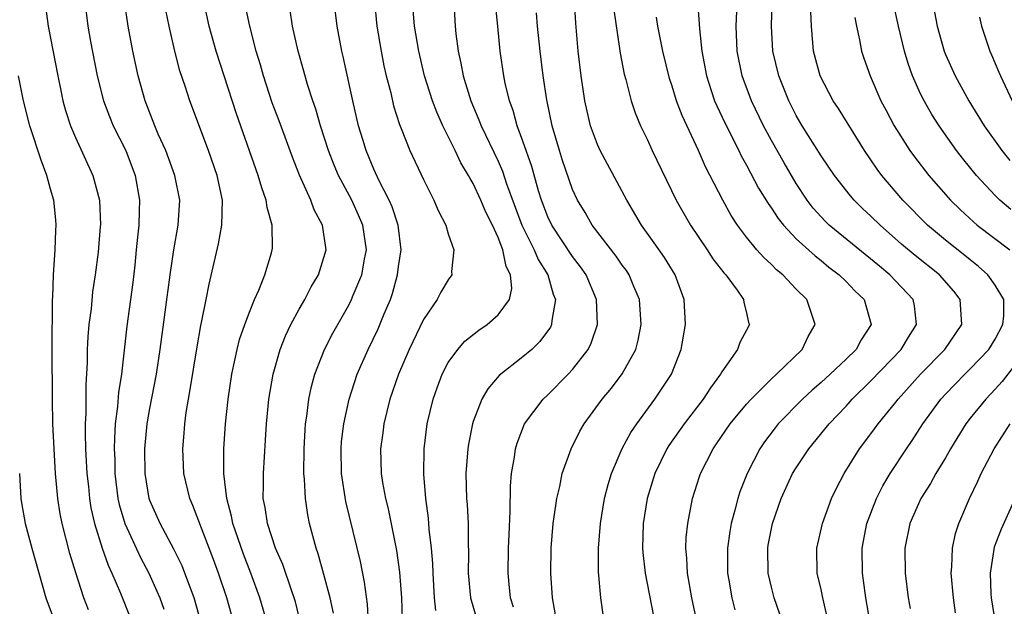
# Model space of a CAD drawing. Units: inches. Extents: x 2634000 to 2637000, y 1500000 to 1503000.
# Drawn here: x 2634659 to 2634738, y 1500620 to 1500668 of the extents above; entities that cross this region are included whole.
import ezdxf

# ---------------------------------------------------------------- set-up
doc = ezdxf.new("R2010")
doc.units = ezdxf.units.IN
doc.header["$MEASUREMENT"] = 0
doc.layers.add('LD26341500_2ft', color=131, linetype='Continuous')

msp = doc.modelspace()

# ---------------------------------------------------------------- linework, layer by layer
at = {"layer": 'LD26341500_2ft'}
for points, elevation in [([(2634660.532, 1500669), (2634660.813, 1500667), (2634661.582, 1500663), (2634661.823, 1500661.823), (2634662.001, 1500661), (2634662.212, 1500660.212), (2634662.599, 1500659), (2634663, 1500658.039), (2634664.413, 1500655), (2634664.933, 1500653), (2634665.008, 1500651.008), (2634665, 1500650.89), (2634664.829, 1500648.829), (2634664.601, 1500647), (2634664.383, 1500645.617), (2634664.256, 1500644.256), (2634664.084, 1500643), (2634663.996, 1500642.004), (2634663.958, 1500641), (2634663.956, 1500639.956), (2634663.844, 1500638.156), (2634663.842, 1500635.842), (2634663.791, 1500635), (2634663.781, 1500634.219), (2634663.82, 1500633), (2634663.927, 1500631), (2634664.046, 1500629.954), (2634664.132, 1500629), (2634664.251, 1500628.251), (2634664.533, 1500627), (2634665.163, 1500625), (2634665.636, 1500623.636), (2634665.935, 1500623), (2634666.624, 1500621.376), (2634667.416, 1500619.417)], 9480), ([(2634663.765, 1500669), (2634664.004, 1500667), (2634664.218, 1500665.782), (2634664.757, 1500663), (2634665.265, 1500661), (2634665.739, 1500659.739), (2634666.043, 1500659), (2634667.045, 1500657), (2634667.814, 1500655), (2634668.149, 1500653), (2634668.14, 1500652.14), (2634668.099, 1500651), (2634667.984, 1500650.016), (2634667.9, 1500649), (2634667.77, 1500647.77), (2634667.609, 1500646.391), (2634667.128, 1500642.872), (2634666.699, 1500639), (2634666.47, 1500637.53), (2634666.396, 1500636.396), (2634666.211, 1500635), (2634666.132, 1500633.868), (2634666.121, 1500633), (2634666.159, 1500632.159), (2634666.178, 1500631), (2634666.425, 1500629), (2634666.522, 1500628.522), (2634666.977, 1500627), (2634668.248, 1500624.248), (2634668.906, 1500623), (2634669.555, 1500621.555), (2634669.784, 1500621), (2634670.103, 1500620.103)], 9482), ([(2634673.13, 1500619), (2634672.557, 1500621), (2634671.815, 1500623), (2634671.581, 1500623.581), (2634670.926, 1500624.926), (2634669.817, 1500627), (2634669, 1500628.835), (2634668.94, 1500629), (2634668.606, 1500631), (2634668.588, 1500633), (2634668.783, 1500635), (2634669, 1500636.246), (2634669.528, 1500639), (2634669.829, 1500641), (2634670.618, 1500647), (2634670.91, 1500649), (2634671.271, 1500651), (2634671.391, 1500653), (2634671.007, 1500655), (2634670.273, 1500657), (2634669.671, 1500658.329), (2634669.388, 1500659), (2634668.609, 1500661), (2634668.051, 1500663), (2634667.61, 1500665), (2634667.235, 1500667), (2634666.95, 1500669)], 9484), ([(2634678.415, 1500619), (2634677.838, 1500621), (2634677.116, 1500623), (2634676.524, 1500624.524), (2634675.668, 1500627), (2634675.566, 1500627.566), (2634675.171, 1500629), (2634674.933, 1500631), (2634674.941, 1500633), (2634675.072, 1500635), (2634675.278, 1500637), (2634675.583, 1500639), (2634675.758, 1500639.758), (2634676.015, 1500641), (2634676.211, 1500641.789), (2634676.624, 1500643), (2634677, 1500644.004), (2634677.415, 1500645), (2634677.761, 1500645.761), (2634678.249, 1500647), (2634678.766, 1500648.766), (2634678.831, 1500649), (2634678.848, 1500649.152), (2634678.827, 1500651), (2634678.423, 1500652.423), (2634678.36, 1500653), (2634677.989, 1500653.989), (2634677.706, 1500655), (2634675.963, 1500659.963), (2634674.963, 1500663), (2634674.324, 1500665), (2634673.767, 1500667), (2634673.341, 1500669)], 9488), ([(2634681.123, 1500619), (2634680.698, 1500620.698), (2634680.609, 1500621), (2634680.378, 1500621.622), (2634679.683, 1500623.683), (2634679.107, 1500625), (2634678.457, 1500627), (2634678.279, 1500628.279), (2634678.118, 1500629), (2634678.137, 1500630.137), (2634678.124, 1500631), (2634678.298, 1500633.702), (2634678.366, 1500635), (2634678.555, 1500637), (2634678.899, 1500639), (2634679.469, 1500641), (2634679.904, 1500642.096), (2634680.338, 1500643), (2634681, 1500644.222), (2634681.449, 1500645), (2634681.98, 1500646.02), (2634682.56, 1500647), (2634683, 1500648.385), (2634683.168, 1500649), (2634682.879, 1500651), (2634682.219, 1500652.219), (2634681.936, 1500653), (2634681.024, 1500655.024), (2634680.46, 1500656.46), (2634679.389, 1500659.389), (2634678.84, 1500660.84), (2634678.123, 1500663), (2634677.883, 1500663.884), (2634677.552, 1500665), (2634677.034, 1500667), (2634676.605, 1500669)], 9490), ([(2634686.569, 1500619), (2634686.492, 1500620.492), (2634686.27, 1500622.27), (2634685.942, 1500623.941), (2634684.752, 1500628.752), (2634684.408, 1500631), (2634684.372, 1500633), (2634684.421, 1500633.579), (2634684.597, 1500635), (2634685.026, 1500637), (2634685.666, 1500639), (2634686.545, 1500641), (2634687.355, 1500642.645), (2634687.847, 1500643.847), (2634688.341, 1500645), (2634688.513, 1500645.487), (2634688.916, 1500647), (2634689, 1500647.673), (2634689.198, 1500649), (2634688.962, 1500651), (2634688.481, 1500652.481), (2634688.248, 1500653), (2634687.43, 1500654.57), (2634687, 1500655.502), (2634686.38, 1500657), (2634686.112, 1500657.888), (2634685.787, 1500659), (2634685.321, 1500661), (2634684.555, 1500664.555), (2634684.446, 1500665), (2634684.07, 1500667), (2634683.826, 1500669)], 9494), ([(2634687.064, 1500669), (2634687.264, 1500667), (2634687.59, 1500665), (2634687.824, 1500663.824), (2634688.009, 1500663), (2634688.365, 1500661.635), (2634688.602, 1500660.602), (2634689.084, 1500659.084), (2634689.214, 1500658.786), (2634689.915, 1500657), (2634691, 1500654.657), (2634691.848, 1500653), (2634692.186, 1500652.186), (2634692.802, 1500651), (2634693, 1500650.308), (2634693.454, 1500649), (2634693.269, 1500647.269), (2634693.298, 1500647), (2634693, 1500646.597), (2634692.395, 1500645.605), (2634692.104, 1500645), (2634691, 1500643.412), (2634689.848, 1500641), (2634688.985, 1500639), (2634688.302, 1500637), (2634687.807, 1500635), (2634687.724, 1500634.276), (2634687.541, 1500633), (2634687.606, 1500631), (2634687.715, 1500630.285), (2634687.955, 1500629), (2634688.167, 1500628.167), (2634688.826, 1500624.826), (2634689.074, 1500623.074), (2634689.239, 1500621), (2634689.302, 1500619.302)], 9496), ([(2634691.99, 1500619.99), (2634691.903, 1500621), (2634691.778, 1500623), (2634691.763, 1500623.763), (2634691.662, 1500625), (2634691.473, 1500626.527), (2634691.408, 1500627.408), (2634691.191, 1500629), (2634691.042, 1500630.958), (2634691.065, 1500633), (2634691.302, 1500635), (2634691.777, 1500637), (2634692.095, 1500637.905), (2634692.511, 1500639), (2634693, 1500639.934), (2634693.76, 1500641), (2634694.341, 1500641.659), (2634695.456, 1500642.544), (2634696.117, 1500643), (2634697, 1500643.766), (2634697.917, 1500645), (2634698.114, 1500645.886), (2634698.007, 1500647), (2634697.66, 1500647.66), (2634697.383, 1500649), (2634697, 1500649.994), (2634696.545, 1500651), (2634696.034, 1500652.034), (2634695.629, 1500653), (2634695, 1500654.36), (2634694.751, 1500654.751), (2634694.633, 1500655), (2634694.017, 1500656.017), (2634693.559, 1500657), (2634692.574, 1500659), (2634692.076, 1500660.076), (2634691.73, 1500661), (2634691.094, 1500663), (2634690.625, 1500665), (2634690.293, 1500667), (2634690.112, 1500669)], 9498), ([(2634693.409, 1500669.409), (2634693.555, 1500667), (2634693.611, 1500666.389), (2634693.792, 1500665), (2634694.019, 1500664.019), (2634694.193, 1500663), (2634694.395, 1500662.395), (2634694.804, 1500661), (2634695.47, 1500659.47), (2634695.639, 1500659), (2634697, 1500656.136), (2634697.349, 1500655.349), (2634697.69, 1500654.31), (2634698.927, 1500651), (2634699.92, 1500649), (2634700.233, 1500648.233), (2634701.008, 1500647), (2634701.445, 1500645.445), (2634701.624, 1500645), (2634701.326, 1500643.326), (2634701.313, 1500643), (2634701.214, 1500642.787), (2634700.374, 1500641.626), (2634699.71, 1500641), (2634699, 1500640.396), (2634697.102, 1500638.898), (2634696.173, 1500637.827), (2634695.706, 1500637), (2634695, 1500635.192), (2634694.938, 1500635), (2634694.62, 1500633.38), (2634694.565, 1500633), (2634694.422, 1500631), (2634694.471, 1500629), (2634694.516, 1500628.516), (2634694.587, 1500627), (2634694.595, 1500625.405), (2634694.629, 1500624.629), (2634694.611, 1500623), (2634694.798, 1500621), (2634694.829, 1500620.83), (2634695.365, 1500619)], 9500), ([(2634698.245, 1500620.246), (2634698.019, 1500621), (2634697.888, 1500622.112), (2634697.805, 1500623), (2634697.845, 1500625), (2634697.888, 1500626.112), (2634697.99, 1500627.99), (2634697.999, 1500630.001), (2634698.086, 1500631), (2634698.321, 1500632.321), (2634698.404, 1500633), (2634698.535, 1500633.465), (2634699.14, 1500635), (2634700.635, 1500637), (2634701, 1500637.338), (2634702.654, 1500639), (2634703, 1500639.369), (2634704.259, 1500641), (2634704.503, 1500641.497), (2634705.002, 1500643), (2634704.919, 1500645), (2634704.082, 1500647), (2634703.642, 1500647.642), (2634703, 1500648.479), (2634701.318, 1500651), (2634701, 1500651.661), (2634700.489, 1500653), (2634700.255, 1500653.745), (2634699.71, 1500655.71), (2634699, 1500657.761), (2634698.547, 1500659), (2634698.222, 1500660.222), (2634697.926, 1500661), (2634697.584, 1500662.416), (2634697.469, 1500663), (2634697.182, 1500665), (2634696.992, 1500667), (2634696.8, 1500668.8)], 9502), ([(2634705.488, 1500619.488), (2634705.272, 1500621), (2634705.094, 1500623.094), (2634705.09, 1500625), (2634705.239, 1500627), (2634705.572, 1500629), (2634705.865, 1500630.135), (2634706.121, 1500631), (2634706.985, 1500633.016), (2634707.687, 1500634.313), (2634708.16, 1500635), (2634709.631, 1500637), (2634710.963, 1500639), (2634711.745, 1500641), (2634712.077, 1500643), (2634711.98, 1500645), (2634711.252, 1500647), (2634710.395, 1500648.395), (2634709.576, 1500649.576), (2634708.538, 1500651), (2634707.363, 1500653), (2634705.22, 1500657), (2634705, 1500657.493), (2634704.449, 1500659), (2634703.98, 1500661), (2634703.681, 1500663), (2634703.446, 1500665), (2634703.254, 1500667.254), (2634703.146, 1500669)], 9506), ([(2634713.063, 1500669), (2634713.192, 1500667.191), (2634713.201, 1500666.8), (2634713.388, 1500665), (2634713.762, 1500663), (2634714.161, 1500661.839), (2634714.43, 1500661), (2634714.598, 1500660.598), (2634715.241, 1500659.241), (2634716.374, 1500657), (2634716.573, 1500656.573), (2634717, 1500655.81), (2634717.97, 1500653.97), (2634718.732, 1500652.732), (2634719, 1500652.365), (2634719.531, 1500651.531), (2634719.957, 1500651), (2634721, 1500649.901), (2634722.513, 1500648.514), (2634723, 1500648.152), (2634723.628, 1500647.628), (2634724.445, 1500647), (2634725, 1500646.454), (2634725.715, 1500645.715), (2634726.452, 1500645), (2634727.011, 1500643), (2634726.221, 1500641.779), (2634725.809, 1500641), (2634725, 1500640.207), (2634723.719, 1500639), (2634723, 1500638.337), (2634722.28, 1500637.72), (2634721.499, 1500637), (2634719.551, 1500635), (2634719.304, 1500634.696), (2634718.447, 1500633.553), (2634718.072, 1500633), (2634717.035, 1500631), (2634716.456, 1500629.544), (2634716.285, 1500629), (2634716.054, 1500628.053), (2634715.756, 1500627), (2634715.647, 1500626.353), (2634715.463, 1500625), (2634715.469, 1500623), (2634715.575, 1500622.425), (2634715.801, 1500621), (2634716.045, 1500620.045)], 9512), ([(2634723.49, 1500619.49), (2634723.139, 1500621), (2634723, 1500621.665), (2634722.68, 1500623), (2634722.65, 1500625), (2634723.102, 1500627), (2634723.829, 1500629), (2634724.21, 1500629.79), (2634724.852, 1500631), (2634726.094, 1500633), (2634727, 1500634.202), (2634727.576, 1500635), (2634729, 1500636.744), (2634729.194, 1500637), (2634730.991, 1500639), (2634732.963, 1500641), (2634734.309, 1500643), (2634734.189, 1500645), (2634733.676, 1500645.675), (2634732.523, 1500647), (2634730.56, 1500648.561), (2634729.477, 1500649.477), (2634727.737, 1500651), (2634727, 1500651.727), (2634726.339, 1500652.338), (2634725.659, 1500653), (2634725.349, 1500653.349), (2634724.072, 1500655), (2634723, 1500656.578), (2634721.484, 1500659), (2634721, 1500659.819), (2634720.391, 1500661), (2634719.585, 1500663), (2634719.118, 1500665), (2634719.003, 1500667.003), (2634719.052, 1500669)], 9516), ([(2634738.251, 1500652.251), (2634737.382, 1500653), (2634737, 1500653.378), (2634735.497, 1500655), (2634734.381, 1500656.381), (2634733.901, 1500657), (2634732.483, 1500659), (2634731.906, 1500659.906), (2634731.276, 1500661), (2634731, 1500661.568), (2634730.359, 1500663), (2634730.002, 1500664.002), (2634729.697, 1500665), (2634729.212, 1500667), (2634728.823, 1500668.823)], 9522), ([(2634675.756, 1500619), (2634675.182, 1500621), (2634674.508, 1500623), (2634674.1, 1500624.1), (2634672.446, 1500628.446), (2634672.198, 1500629), (2634671.722, 1500631), (2634671.686, 1500631.686), (2634671.634, 1500633), (2634671.752, 1500634.248), (2634671.796, 1500635), (2634671.909, 1500635.909), (2634672.089, 1500637), (2634672.233, 1500637.767), (2634672.784, 1500641.216), (2634673.09, 1500642.91), (2634673.15, 1500643.15), (2634673.526, 1500645), (2634673.753, 1500646.247), (2634674.504, 1500649.496), (2634674.787, 1500651), (2634674.843, 1500653), (2634674.417, 1500655), (2634673.709, 1500657), (2634672.196, 1500661), (2634671.822, 1500662.178), (2634671.409, 1500663.409), (2634670.998, 1500664.997), (2634670.539, 1500667), (2634670.286, 1500668.286)], 9486), ([(2634683.765, 1500619.765), (2634683.505, 1500621), (2634683, 1500622.891), (2634682.54, 1500624.54), (2634682.368, 1500625), (2634681.827, 1500627), (2634681.69, 1500627.69), (2634681.504, 1500629), (2634681.437, 1500630.563), (2634681.389, 1500631), (2634681.394, 1500633), (2634681.472, 1500634.528), (2634681.513, 1500635), (2634681.615, 1500635.614), (2634681.786, 1500637), (2634681.996, 1500638.004), (2634682.266, 1500639), (2634683.038, 1500641), (2634683.704, 1500642.296), (2634685, 1500644.562), (2634685.221, 1500645), (2634685.355, 1500645.355), (2634686.042, 1500647), (2634686.257, 1500648.257), (2634686.409, 1500649), (2634686.124, 1500651), (2634685.789, 1500651.789), (2634685.227, 1500653), (2634684.158, 1500655), (2634683.817, 1500655.817), (2634683.364, 1500657), (2634682.724, 1500659), (2634682.34, 1500660.34), (2634682.101, 1500661), (2634681.68, 1500662.32), (2634681.391, 1500663.391), (2634680.927, 1500665), (2634680.471, 1500667), (2634680.282, 1500668.282)], 9492), ([(2634701.63, 1500619.63), (2634701.394, 1500621), (2634701.248, 1500623), (2634701.279, 1500625), (2634701.442, 1500627), (2634701.531, 1500627.531), (2634701.724, 1500629), (2634701.966, 1500629.966), (2634702.169, 1500631), (2634702.884, 1500633), (2634703.591, 1500634.409), (2634703.933, 1500635), (2634705.394, 1500637), (2634706.124, 1500637.876), (2634707, 1500639.04), (2634708.078, 1500641), (2634708.27, 1500641.729), (2634708.515, 1500643), (2634708.382, 1500645), (2634707.93, 1500646.071), (2634707.565, 1500647), (2634707.34, 1500647.34), (2634707, 1500647.788), (2634706.504, 1500648.504), (2634704.58, 1500651), (2634704.007, 1500652.007), (2634703.391, 1500653), (2634703, 1500653.861), (2634702.201, 1500656.201), (2634701.947, 1500657), (2634701.354, 1500659), (2634700.923, 1500661.077), (2634700.642, 1500663), (2634700.39, 1500665), (2634700.183, 1500667), (2634700.087, 1500668.087)], 9504), ([(2634706.311, 1500668.311), (2634706.781, 1500665.219), (2634706.827, 1500664.827), (2634707.158, 1500663.158), (2634707.288, 1500662.712), (2634707.724, 1500661), (2634708.039, 1500660.039), (2634708.478, 1500659), (2634709, 1500657.925), (2634709.416, 1500657), (2634711.347, 1500653), (2634712.484, 1500651), (2634713.837, 1500649), (2634714.29, 1500648.29), (2634715.162, 1500647.163), (2634715.32, 1500647), (2634716.243, 1500645.757), (2634716.762, 1500645), (2634716.784, 1500644.783), (2634717, 1500643.94), (2634717.165, 1500643.165), (2634717.222, 1500643), (2634717, 1500642.558), (2634716.451, 1500641.549), (2634716.256, 1500641), (2634715, 1500639.188), (2634714.905, 1500639), (2634714.087, 1500637.913), (2634713.514, 1500637), (2634711.969, 1500635), (2634710.748, 1500633.252), (2634710.593, 1500633), (2634709.615, 1500631), (2634709.006, 1500629), (2634708.688, 1500627), (2634708.637, 1500625), (2634708.658, 1500624.657), (2634708.849, 1500623), (2634709.519, 1500619.52)], 9508), ([(2634719.681, 1500619.682), (2634719.223, 1500621), (2634719, 1500621.855), (2634718.737, 1500623), (2634718.703, 1500625), (2634718.747, 1500625.253), (2634719.075, 1500627), (2634719.775, 1500629), (2634720.705, 1500631), (2634721, 1500631.479), (2634722.021, 1500633), (2634723.647, 1500635), (2634725, 1500636.433), (2634725.502, 1500637), (2634727, 1500638.476), (2634729.44, 1500641), (2634730.015, 1500641.985), (2634730.673, 1500643), (2634730.506, 1500644.506), (2634730.412, 1500645), (2634728.538, 1500647), (2634727.684, 1500647.684), (2634723.65, 1500651), (2634723.321, 1500651.321), (2634723, 1500651.657), (2634722.368, 1500652.368), (2634721.881, 1500653), (2634721, 1500654.336), (2634720.011, 1500656.011), (2634719, 1500657.796), (2634718.355, 1500659), (2634717.386, 1500661), (2634716.635, 1500663), (2634716.245, 1500665), (2634716.157, 1500667), (2634716.205, 1500668.205)], 9514), ([(2634726.947, 1500619), (2634726.596, 1500621), (2634726.41, 1500622.41), (2634726.315, 1500623), (2634726.295, 1500625), (2634726.672, 1500627), (2634727.452, 1500629), (2634727.971, 1500630.029), (2634728.554, 1500631), (2634729.861, 1500633), (2634730.328, 1500633.671), (2634731.193, 1500635), (2634732.64, 1500637), (2634733, 1500637.398), (2634734.553, 1500639), (2634735, 1500639.432), (2634736.499, 1500641), (2634737, 1500641.834), (2634737.622, 1500643), (2634737.7, 1500643.7), (2634737.702, 1500645), (2634737, 1500646.155), (2634736.413, 1500647), (2634735.67, 1500647.67), (2634735, 1500648.196), (2634734.564, 1500648.564), (2634733, 1500649.789), (2634731.563, 1500651), (2634729.576, 1500653), (2634727.871, 1500655), (2634727.506, 1500655.506), (2634726.497, 1500657), (2634724.383, 1500660.383), (2634723.972, 1500661), (2634722.926, 1500663), (2634722.397, 1500665), (2634722.218, 1500667), (2634722.156, 1500668.156)], 9518), ([(2634732.125, 1500668.125), (2634732.342, 1500667), (2634732.894, 1500665), (2634733, 1500664.732), (2634733.773, 1500663), (2634734.876, 1500661), (2634736.104, 1500659), (2634737.548, 1500657), (2634738.193, 1500656.193)], 9524), ([(2634713.033, 1500619), (2634712.584, 1500621), (2634712.234, 1500623), (2634712.19, 1500624.19), (2634712.11, 1500625), (2634712.148, 1500625.852), (2634712.264, 1500627), (2634712.66, 1500629), (2634713.218, 1500630.782), (2634713.296, 1500631), (2634714.3, 1500633), (2634714.593, 1500633.407), (2634715.671, 1500635), (2634717, 1500636.602), (2634717.358, 1500637), (2634719, 1500638.631), (2634719.41, 1500639), (2634721.471, 1500641), (2634721.963, 1500642.037), (2634722.525, 1500643), (2634721.851, 1500645), (2634721, 1500645.856), (2634719.928, 1500647), (2634719.412, 1500647.413), (2634719, 1500647.827), (2634718.383, 1500648.383), (2634717.836, 1500649), (2634717, 1500650.02), (2634716.271, 1500651), (2634715.77, 1500651.77), (2634715.077, 1500653), (2634713.698, 1500655.698), (2634713.136, 1500657), (2634711.81, 1500659.81), (2634711.361, 1500661), (2634711, 1500662.177), (2634710.789, 1500662.789), (2634710.252, 1500665), (2634710.062, 1500665.938), (2634709.861, 1500667), (2634709.744, 1500667.743)], 9510), ([(2634725.705, 1500667.705), (2634725.831, 1500667), (2634726.079, 1500665.921), (2634726.237, 1500665), (2634726.421, 1500664.421), (2634726.932, 1500663), (2634727.809, 1500661), (2634728.223, 1500660.223), (2634728.877, 1500659), (2634730.138, 1500657), (2634730.497, 1500656.497), (2634731.661, 1500655), (2634733.419, 1500653), (2634734.216, 1500652.216), (2634735.258, 1500651.258), (2634735.561, 1500651), (2634738.167, 1500649)], 9520), ([(2634735.733, 1500667.733), (2634735.904, 1500667), (2634736.575, 1500665), (2634736.713, 1500664.713), (2634737.306, 1500663.306), (2634737.417, 1500663), (2634738.368, 1500661)], 9526), ([(2634664.049, 1500620.049), (2634663.677, 1500621), (2634663.022, 1500623.022), (2634662.562, 1500624.563), (2634661.926, 1500627), (2634661.779, 1500627.779), (2634661.578, 1500629), (2634661.405, 1500631), (2634661.287, 1500633), (2634661.189, 1500635), (2634661.146, 1500637), (2634661.122, 1500641), (2634661.13, 1500642.871), (2634661.146, 1500643.145), (2634661.17, 1500645), (2634661.188, 1500645.188), (2634661.24, 1500647), (2634661.376, 1500649), (2634661.432, 1500650.568), (2634661.464, 1500651), (2634661.433, 1500651.433), (2634661.264, 1500653), (2634661, 1500653.891), (2634660.697, 1500655), (2634660.233, 1500656.233), (2634659.346, 1500659), (2634658.834, 1500661), (2634658.432, 1500663)], 9478), ([(2634739, 1500640.294), (2634737.574, 1500638.426), (2634737, 1500637.787), (2634736.237, 1500637), (2634735, 1500635.462), (2634734.647, 1500635), (2634733.412, 1500633), (2634733, 1500632.277), (2634732.226, 1500631), (2634731.799, 1500630.202), (2634731.02, 1500629), (2634730.137, 1500627), (2634729.742, 1500625), (2634729.759, 1500623), (2634729.998, 1500621), (2634730.154, 1500620.154)], 9520), ([(2634733.806, 1500619.806), (2634733.651, 1500621), (2634733.462, 1500623), (2634733.506, 1500623.506), (2634733.564, 1500625), (2634733.818, 1500626.182), (2634734.069, 1500627), (2634734.925, 1500629), (2634735.603, 1500630.397), (2634735.878, 1500631), (2634736.916, 1500633), (2634738.197, 1500635)], 9522), ([(2634658.497, 1500631), (2634658.615, 1500629), (2634658.658, 1500628.658), (2634658.948, 1500627), (2634659.485, 1500625), (2634660.608, 1500621), (2634661.362, 1500619)], 9476), ([(2634738.72, 1500629.28), (2634737.471, 1500626.529), (2634736.925, 1500625.075), (2634736.592, 1500623), (2634736.658, 1500621.342), (2634736.685, 1500621), (2634736.991, 1500619)], 9524)]:
    msp.add_lwpolyline(points, dxfattribs=dict(at, elevation=elevation))

doc.saveas('drawing.dxf')
